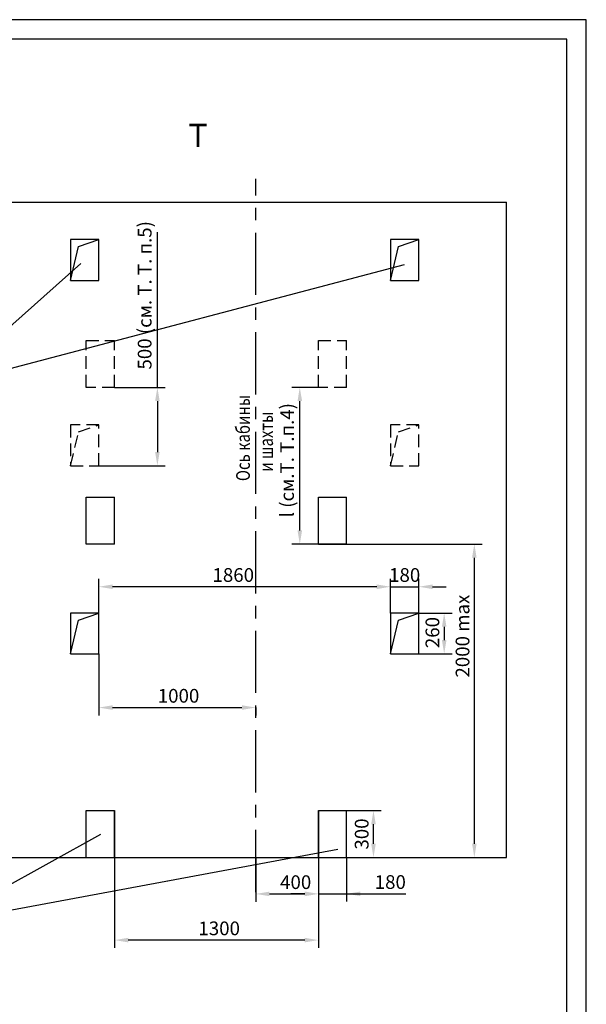
# Model space of a CAD drawing. Extents: x 3410 to 4611, y 2027 to 2876.
# Drawn here: x 4467 to 4611, y 2625 to 2876 of the extents above; entities that cross this region are included whole.
import ezdxf
from ezdxf.enums import TextEntityAlignment as Align

# ---------------------------------------------------------------- set-up
doc = ezdxf.new("R2010")
doc.units = 0
doc.linetypes.add('CENTER', pattern=[50.8, 31.75, -6.35, 6.35, -6.35])
doc.linetypes.add('HIDDEN', pattern=[9.525, 6.35, -3.175])
doc.layers.get('0').update_dxf_attribs({"linetype": 'CONTINUOUS'})
doc.layers.get('Defpoints').update_dxf_attribs({"linetype": 'CONTINUOUS'})
for name, color, linetype in [('1', 8, 'CONTINUOUS'), ('ASM', 7, 'CONTINUOUS'), ('BORDER', 7, 'CONTINUOUS'), ('ЕСКД_РАЗМЕРЫ', 7, 'CONTINUOUS')]:
    doc.layers.add(name, color=color, linetype=linetype)
doc.styles.add('GOST', font='GOST_A (SAPR LM)_2.ttf', dxfattribs={"width": 0.8})
doc.styles.get("Standard").update_dxf_attribs({"font": 'GOST_A (SAPR LM)_2.ttf'})
doc.dimstyles.get("Standard").update_dxf_attribs({"dimtxt": 3.5, "dimasz": 3.5, "dimexe": 2, "dimexo": 0, "dimgap": 1.25, "dimtad": 1, "dimdec": 3, "dimtxsty": 'Standard', "dimcen": 3.5, "dimclrd": 3, "dimclre": 1, "dimclrt": 3, "dimadec": 0, "dimazin": 2, "dimtfac": 1, "dimtdec": 3, "dimtmove": 0, "dimatfit": 3, "dimfxl": 1, "dimtolj": 1, "dimarcsym": 0})

# ---------------------------------------------------------------- blocks, each defined once
blk = doc.blocks.new('A2_G_2')
at = {"layer": 'BORDER', "color": 1, "linetype": 'Continuous'}
for p, q in [((594, 420), (0, 420)), ((594, 0), (594, 420))]:
    blk.add_line(p, q, dxfattribs=at)
at = {"layer": 'BORDER', "color": 7, "linetype": 'Continuous'}
for p, q in [((589, 415), (20, 415)), ((589, 5), (589, 415))]:
    blk.add_line(p, q, dxfattribs=at)
at = {"color": 5, "linetype": 'Continuous', "style": 'GOST'}
blk.add_attdef('NOMER_V', text='', height=6, rotation=180, dxfattribs=at).set_placement((87, 412), (23, 412), align=Align.FIT)
at = {"color": 3, "linetype": 'Continuous', "style": 'GOST'}
blk.add_attdef('LIST', text='', height=3.5, dxfattribs=at).set_placement((584.44, 6.99), align=Align.CENTER)
at = {"layer": 'ASM', "color": 5, "linetype": 'Continuous', "style": 'GOST'}
blk.add_attdef('NOMER_N', text='', height=6, dxfattribs=at).set_placement((524, 9), align=Align.CENTER)
blk = doc.blocks.new('*D782')
at = {"layer": 'Defpoints', "color": 0, "linetype": 'Continuous'}
for p in [(4490.73, 2782.4), (4486.73, 2762.4), (4501.66, 2762.4)]:
    blk.add_point(p, dxfattribs=at)
at = {"layer": 'ЕСКД_РАЗМЕРЫ', "color": 3, "lineweight": -2, "ltscale": 10}
for p, q in [((4501.66, 2782.4), (4501.66, 2822.03)), ((4501.66, 2778.9), (4501.66, 2765.9))]:
    blk.add_line(p, q, dxfattribs=at)
at = {"layer": 'ЕСКД_РАЗМЕРЫ', "color": 1, "lineweight": -2, "ltscale": 10}
for p, q in [((4490.73, 2782.4), (4503.66, 2782.4)), ((4486.73, 2762.4), (4503.66, 2762.4))]:
    blk.add_line(p, q, dxfattribs=at)
at = {"layer": 'ЕСКД_РАЗМЕРЫ', "color": 3, "linetype": 'Continuous'}
for points in [[(4502.24, 2778.9), (4501.08, 2778.9), (4501.66, 2782.4)], [(4501.08, 2765.9), (4502.24, 2765.9), (4501.66, 2762.4)]]:
    blk.add_solid(points, dxfattribs=at)
at = {"layer": 'ЕСКД_РАЗМЕРЫ', "color": 3, "linetype": 'Continuous', "insert": (4498.41, 2805.9), "char_height": 3.5, "attachment_point": 5, "rotation": 90}
blk.add_mtext('\\A1;500 (см. Т. Т. п.5)', dxfattribs=at)
blk = doc.blocks.new('*D785')
at = {"layer": 'Defpoints', "color": 0, "linetype": 'Continuous'}
for p in [(4490.73, 2674.4), (4542.73, 2674.4), (4490.73, 2641.32)]:
    blk.add_point(p, dxfattribs=at)
at = {"layer": 'ЕСКД_РАЗМЕРЫ', "color": 1, "lineweight": -2, "ltscale": 10}
for p, q in [((4490.73, 2674.4), (4490.73, 2639.32)), ((4542.73, 2674.4), (4542.73, 2639.32))]:
    blk.add_line(p, q, dxfattribs=at)
at = {"layer": 'ЕСКД_РАЗМЕРЫ', "color": 3, "lineweight": -2, "ltscale": 10}
blk.add_line((4539.23, 2641.32), (4494.23, 2641.32), dxfattribs=at)
at = {"layer": 'ЕСКД_РАЗМЕРЫ', "color": 3, "linetype": 'Continuous'}
for points in [[(4494.23, 2641.91), (4494.23, 2640.74), (4490.73, 2641.32)], [(4539.23, 2640.74), (4539.23, 2641.91), (4542.73, 2641.32)]]:
    blk.add_solid(points, dxfattribs=at)
at = {"layer": 'ЕСКД_РАЗМЕРЫ', "color": 3, "linetype": 'Continuous', "insert": (4517.42, 2644.32), "char_height": 3.5, "attachment_point": 5}
blk.add_mtext('\\A1;1300', dxfattribs=at)
blk = doc.blocks.new('*D787')
at = {"layer": 'Defpoints', "color": 0, "linetype": 'Continuous'}
for p in [(4549.93, 2674.4), (4556.77, 2674.4), (4549.93, 2662.4)]:
    blk.add_point(p, dxfattribs=at)
at = {"layer": 'ЕСКД_РАЗМЕРЫ', "color": 1, "lineweight": -2, "ltscale": 10}
for p, q in [((4549.93, 2674.4), (4558.77, 2674.4)), ((4549.93, 2662.4), (4558.77, 2662.4))]:
    blk.add_line(p, q, dxfattribs=at)
at = {"layer": 'ЕСКД_РАЗМЕРЫ', "color": 3, "lineweight": -2, "ltscale": 10}
blk.add_line((4556.77, 2665.9), (4556.77, 2670.9), dxfattribs=at)
at = {"layer": 'ЕСКД_РАЗМЕРЫ', "color": 3, "linetype": 'Continuous'}
for points in [[(4557.36, 2670.9), (4556.19, 2670.9), (4556.77, 2674.4)], [(4556.19, 2665.9), (4557.36, 2665.9), (4556.77, 2662.4)]]:
    blk.add_solid(points, dxfattribs=at)
at = {"layer": 'ЕСКД_РАЗМЕРЫ', "color": 3, "linetype": 'Continuous', "insert": (4553.77, 2668.4), "char_height": 3.5, "attachment_point": 5, "rotation": 90}
blk.add_mtext('\\A1;300', dxfattribs=at)
blk = doc.blocks.new('*D788')
at = {"layer": 'Defpoints', "color": 0, "linetype": 'Continuous'}
for p in [(4542.73, 2742.4), (4582.5, 2742.4), (4542.73, 2662.4)]:
    blk.add_point(p, dxfattribs=at)
at = {"layer": 'ЕСКД_РАЗМЕРЫ', "color": 1, "lineweight": -2, "ltscale": 10}
for p, q in [((4542.73, 2742.4), (4584.5, 2742.4)), ((4542.73, 2662.4), (4584.5, 2662.4))]:
    blk.add_line(p, q, dxfattribs=at)
at = {"layer": 'ЕСКД_РАЗМЕРЫ', "color": 3, "lineweight": -2, "ltscale": 10}
blk.add_line((4582.5, 2665.9), (4582.5, 2738.9), dxfattribs=at)
at = {"layer": 'ЕСКД_РАЗМЕРЫ', "color": 3, "linetype": 'Continuous'}
for points in [[(4583.08, 2738.9), (4581.92, 2738.9), (4582.5, 2742.4)], [(4581.92, 2665.9), (4583.08, 2665.9), (4582.5, 2662.4)]]:
    blk.add_solid(points, dxfattribs=at)
at = {"layer": 'ЕСКД_РАЗМЕРЫ', "color": 3, "linetype": 'Continuous', "insert": (4579.49, 2718.91), "char_height": 3.5, "attachment_point": 5, "rotation": 90}
blk.add_mtext('\\A1;2000 max', dxfattribs=at)
blk = doc.blocks.new('*D792')
at = {"layer": 'Defpoints', "color": 0, "linetype": 'Continuous'}
for p in [(4549.93, 2662.4), (4542.73, 2653.14), (4549.93, 2653.14)]:
    blk.add_point(p, dxfattribs=at)
at = {"layer": 'ЕСКД_РАЗМЕРЫ', "color": 1, "lineweight": -2, "ltscale": 10}
for p, q in [((4549.93, 2662.4), (4549.93, 2651.14)), ((4542.73, 2653.14), (4542.73, 2651.14))]:
    blk.add_line(p, q, dxfattribs=at)
at = {"layer": 'ЕСКД_РАЗМЕРЫ', "color": 3, "lineweight": -2, "ltscale": 10}
for p, q in [((4539.23, 2653.14), (4535.73, 2653.14)), ((4542.73, 2653.14), (4549.93, 2653.14)), ((4549.93, 2653.14), (4565.06, 2653.14)), ((4553.43, 2653.14), (4556.93, 2653.14))]:
    blk.add_line(p, q, dxfattribs=at)
at = {"layer": 'ЕСКД_РАЗМЕРЫ', "color": 3, "linetype": 'Continuous'}
for points in [[(4539.23, 2652.56), (4539.23, 2653.72), (4542.73, 2653.14)], [(4553.43, 2653.72), (4553.43, 2652.56), (4549.93, 2653.14)]]:
    blk.add_solid(points, dxfattribs=at)
at = {"layer": 'ЕСКД_РАЗМЕРЫ', "color": 3, "linetype": 'Continuous', "insert": (4561.06, 2656.14), "char_height": 3.5, "attachment_point": 5}
blk.add_mtext('\\A1;180', dxfattribs=at)
blk = doc.blocks.new('*D793')
at = {"layer": 'Defpoints', "color": 0, "linetype": 'Continuous'}
for p in [(4526.73, 2662.4), (4542.73, 2662.4), (4542.73, 2653.11)]:
    blk.add_point(p, dxfattribs=at)
at = {"layer": 'ЕСКД_РАЗМЕРЫ', "color": 1, "lineweight": -2, "ltscale": 10}
for p, q in [((4526.73, 2662.4), (4526.73, 2651.11)), ((4542.73, 2662.4), (4542.73, 2651.11))]:
    blk.add_line(p, q, dxfattribs=at)
at = {"layer": 'ЕСКД_РАЗМЕРЫ', "color": 3, "lineweight": -2, "ltscale": 10}
blk.add_line((4530.23, 2653.11), (4539.23, 2653.11), dxfattribs=at)
at = {"layer": 'ЕСКД_РАЗМЕРЫ', "color": 3, "linetype": 'Continuous'}
for points in [[(4530.23, 2653.69), (4530.23, 2652.53), (4526.73, 2653.11)], [(4539.23, 2652.53), (4539.23, 2653.69), (4542.73, 2653.11)]]:
    blk.add_solid(points, dxfattribs=at)
at = {"layer": 'ЕСКД_РАЗМЕРЫ', "color": 3, "linetype": 'Continuous', "insert": (4536.93, 2656.11), "char_height": 3.5, "attachment_point": 5}
blk.add_mtext('\\A1;400', dxfattribs=at)
blk = doc.blocks.new('*D804')
at = {"layer": 'Defpoints', "color": 0, "linetype": 'Continuous'}
for p in [(4537.98, 2782.4), (4542.73, 2782.4), (4549.93, 2742.4)]:
    blk.add_point(p, dxfattribs=at)
at = {"layer": 'ЕСКД_РАЗМЕРЫ', "color": 1, "lineweight": -2, "ltscale": 10}
for p, q in [((4542.73, 2782.4), (4535.98, 2782.4)), ((4549.93, 2742.4), (4535.98, 2742.4))]:
    blk.add_line(p, q, dxfattribs=at)
at = {"layer": 'ЕСКД_РАЗМЕРЫ', "color": 3, "lineweight": -2, "ltscale": 10}
blk.add_line((4537.98, 2745.9), (4537.98, 2778.9), dxfattribs=at)
at = {"layer": 'ЕСКД_РАЗМЕРЫ', "color": 3, "linetype": 'Continuous'}
for points in [[(4538.57, 2778.9), (4537.4, 2778.9), (4537.98, 2782.4)], [(4537.4, 2745.9), (4538.57, 2745.9), (4537.98, 2742.4)]]:
    blk.add_solid(points, dxfattribs=at)
at = {"layer": 'ЕСКД_РАЗМЕРЫ', "color": 3, "linetype": 'Continuous', "insert": (4534.73, 2763.82), "char_height": 3.5, "attachment_point": 5, "rotation": 90}
blk.add_mtext('\\A1;l (см.Т. Т.п.4)', dxfattribs=at)
blk = doc.blocks.new('*D810')
at = {"layer": 'Defpoints', "color": 0, "linetype": 'Continuous'}
for p in [(4486.73, 2731.51), (4561.13, 2731.51), (4486.73, 2724.8)]:
    blk.add_point(p, dxfattribs=at)
at = {"layer": 'ЕСКД_РАЗМЕРЫ', "color": 1, "lineweight": -2, "ltscale": 10}
for p, q in [((4486.73, 2724.8), (4486.73, 2733.51)), ((4561.13, 2731.51), (4561.13, 2733.51))]:
    blk.add_line(p, q, dxfattribs=at)
at = {"layer": 'ЕСКД_РАЗМЕРЫ', "color": 3, "lineweight": -2, "ltscale": 10}
blk.add_line((4557.63, 2731.51), (4490.23, 2731.51), dxfattribs=at)
at = {"layer": 'ЕСКД_РАЗМЕРЫ', "color": 3, "linetype": 'Continuous'}
for points in [[(4490.23, 2732.09), (4490.23, 2730.92), (4486.73, 2731.51)], [(4557.63, 2730.92), (4557.63, 2732.09), (4561.13, 2731.51)]]:
    blk.add_solid(points, dxfattribs=at)
at = {"layer": 'ЕСКД_РАЗМЕРЫ', "color": 3, "linetype": 'Continuous', "insert": (4521.01, 2734.51), "char_height": 3.5, "attachment_point": 5}
blk.add_mtext('\\A1;1860', dxfattribs=at)
blk = doc.blocks.new('*D811')
at = {"layer": 'Defpoints', "color": 0, "linetype": 'Continuous'}
for p in [(4486.73, 2714.4), (4526.73, 2700.67), (4526.73, 2700.67)]:
    blk.add_point(p, dxfattribs=at)
at = {"layer": 'ЕСКД_РАЗМЕРЫ', "color": 1, "lineweight": -2, "ltscale": 10}
for p, q in [((4486.73, 2714.4), (4486.73, 2698.67)), ((4526.73, 2700.67), (4526.73, 2698.67))]:
    blk.add_line(p, q, dxfattribs=at)
at = {"layer": 'ЕСКД_РАЗМЕРЫ', "color": 3, "lineweight": -2, "ltscale": 10}
blk.add_line((4490.23, 2700.67), (4523.23, 2700.67), dxfattribs=at)
at = {"layer": 'ЕСКД_РАЗМЕРЫ', "color": 3, "linetype": 'Continuous'}
for points in [[(4490.23, 2701.26), (4490.23, 2700.09), (4486.73, 2700.67)], [(4523.23, 2700.09), (4523.23, 2701.26), (4526.73, 2700.67)]]:
    blk.add_solid(points, dxfattribs=at)
at = {"layer": 'ЕСКД_РАЗМЕРЫ', "color": 3, "linetype": 'Continuous', "insert": (4507.05, 2703.68), "char_height": 3.5, "attachment_point": 5}
blk.add_mtext('\\A1;1000', dxfattribs=at)
blk = doc.blocks.new('*D813')
at = {"layer": 'Defpoints', "color": 0, "linetype": 'Continuous'}
for p in [(4568.33, 2731.51), (4561.13, 2724.8), (4568.33, 2724.8)]:
    blk.add_point(p, dxfattribs=at)
at = {"layer": 'ЕСКД_РАЗМЕРЫ', "color": 1, "lineweight": -2, "ltscale": 10}
for p, q in [((4561.13, 2724.8), (4561.13, 2733.51)), ((4568.33, 2724.8), (4568.33, 2733.51))]:
    blk.add_line(p, q, dxfattribs=at)
at = {"layer": 'ЕСКД_РАЗМЕРЫ', "color": 3, "lineweight": -2, "ltscale": 10}
for p, q in [((4557.63, 2731.51), (4554.13, 2731.51)), ((4561.13, 2731.51), (4568.33, 2731.51)), ((4571.83, 2731.51), (4575.33, 2731.51))]:
    blk.add_line(p, q, dxfattribs=at)
at = {"layer": 'ЕСКД_РАЗМЕРЫ', "color": 3, "linetype": 'Continuous'}
for points in [[(4557.63, 2730.92), (4557.63, 2732.09), (4561.13, 2731.51)], [(4571.83, 2732.09), (4571.83, 2730.92), (4568.33, 2731.51)]]:
    blk.add_solid(points, dxfattribs=at)
at = {"layer": 'ЕСКД_РАЗМЕРЫ', "color": 3, "linetype": 'Continuous', "insert": (4564.73, 2734.51), "char_height": 3.5, "attachment_point": 5}
blk.add_mtext('\\A1;180', dxfattribs=at)
blk = doc.blocks.new('*D815')
at = {"layer": 'Defpoints', "color": 0, "linetype": 'Continuous'}
for p in [(4568.33, 2724.8), (4568.33, 2714.4), (4574.81, 2714.4)]:
    blk.add_point(p, dxfattribs=at)
at = {"layer": 'ЕСКД_РАЗМЕРЫ', "color": 1, "lineweight": -2, "ltscale": 10}
for p, q in [((4568.33, 2724.8), (4576.81, 2724.8)), ((4568.33, 2714.4), (4576.81, 2714.4))]:
    blk.add_line(p, q, dxfattribs=at)
at = {"layer": 'ЕСКД_РАЗМЕРЫ', "color": 3, "lineweight": -2, "ltscale": 10}
blk.add_line((4574.81, 2721.3), (4574.81, 2717.9), dxfattribs=at)
at = {"layer": 'ЕСКД_РАЗМЕРЫ', "color": 3, "linetype": 'Continuous'}
for points in [[(4575.39, 2721.3), (4574.23, 2721.3), (4574.81, 2724.8)], [(4574.23, 2717.9), (4575.39, 2717.9), (4574.81, 2714.4)]]:
    blk.add_solid(points, dxfattribs=at)
at = {"layer": 'ЕСКД_РАЗМЕРЫ', "color": 3, "linetype": 'Continuous', "insert": (4571.81, 2719.82), "char_height": 3.5, "attachment_point": 5, "rotation": 90}
blk.add_mtext('\\A1;260', dxfattribs=at)

msp = doc.modelspace()

# ---------------------------------------------------------------- linework, layer by layer
at = {"color": 4, "linetype": 'CENTER', "ltscale": 0.5}
msp.add_line((4526.7313162, 2653.5968435), (4526.7313162, 2835.6448305), dxfattribs=at)
at = {"color": 7, "ltscale": 10}
for p, q in [((4139.7313162, 2829.7068444), (4590.7313162, 2829.7068444)), ((4590.7313162, 2662.3968435), (4590.7313162, 2829.7068444)), ((4479.5313162, 2820.1068444), (4479.5313162, 2809.7068444)), ((4486.7313162, 2820.1068444), (4479.5313162, 2820.1068444)), ((4481.5433536, 2818.3245915), (4486.7313162, 2820.1068444)), ((4486.7313162, 2809.7068444), (4486.7313162, 2820.1068444)), ((4568.3313162, 2820.1068444), (4561.1313162, 2820.1068444)), ((4561.1313162, 2820.1068444), (4561.1313162, 2809.7068444)), ((4563.1433536, 2818.3245915), (4568.3313162, 2820.1068444)), ((4568.3313162, 2809.7068444), (4568.3313162, 2820.1068444)), ((4479.5313162, 2809.7068444), (4481.5433536, 2818.3245915)), ((4561.1313162, 2809.7068444), (4563.1433536, 2818.3245915)), ((4479.5313162, 2809.7068444), (4486.7313162, 2809.7068444)), ((4561.1313162, 2809.7068444), (4568.3313162, 2809.7068444)), ((4483.5313162, 2742.3968435), (4483.5313162, 2754.3968435)), ((4483.5313162, 2754.3968435), (4490.7313162, 2754.3968435)), ((4490.7313162, 2742.3968435), (4490.7313162, 2754.3968435)), ((4542.7313162, 2742.3968435), (4542.7313162, 2754.3968435)), ((4542.7313162, 2754.3968435), (4549.9313162, 2754.3968435)), ((4549.9313162, 2742.3968435), (4549.9313162, 2754.3968435)), ((4490.7313162, 2742.3968435), (4483.5313162, 2742.3968435)), ((4549.9313162, 2742.3968435), (4542.7313162, 2742.3968435)), ((4479.5313162, 2724.7968435), (4479.5313162, 2714.3968435)), ((4486.7313162, 2724.7968435), (4479.5313162, 2724.7968435)), ((4481.5433536, 2723.0145906), (4486.7313162, 2724.7968435)), ((4486.7313162, 2714.3968435), (4486.7313162, 2724.7968435)), ((4568.3313162, 2724.7968435), (4561.1313162, 2724.7968435)), ((4561.1313162, 2724.7968435), (4561.1313162, 2714.3968435)), ((4563.1433536, 2723.0145906), (4568.3313162, 2724.7968435)), ((4568.3313162, 2714.3968435), (4568.3313162, 2724.7968435)), ((4479.5313162, 2714.3968435), (4481.5433536, 2723.0145906)), ((4561.1313162, 2714.3968435), (4563.1433536, 2723.0145906)), ((4479.5313162, 2714.3968435), (4486.7313162, 2714.3968435)), ((4561.1313162, 2714.3968435), (4568.3313162, 2714.3968435)), ((4483.5313162, 2662.3968435), (4483.5313162, 2674.3968435)), ((4483.5313162, 2674.3968435), (4490.7313162, 2674.3968435)), ((4490.7313162, 2662.3968435), (4490.7313162, 2674.3968435)), ((4490.7313162, 2662.3968435), (4490.7313162, 2674.3968435)), ((4542.7313162, 2662.3968435), (4542.7313162, 2674.3968435)), ((4542.7313162, 2674.3968435), (4549.9313162, 2674.3968435)), ((4549.9313162, 2662.3968435), (4549.9313162, 2674.3968435)), ((4460.0965388, 2662.3968435), (4590.7313162, 2662.3968435))]:
    msp.add_line(p, q, dxfattribs=at)
at = {"color": 3, "ltscale": 10}
for q in [(4482.116429, 2814.038994), (4564.6519612, 2813.7468367)]:
    msp.add_line((4446.9787846, 2782.7075625), q, dxfattribs=at)
at = {"color": 3, "linetype": 'HIDDEN', "ltscale": 0.5}
for p, q in [((4483.5313162, 2782.3968435), (4483.5313162, 2794.3968435)), ((4483.5313162, 2794.3968435), (4490.7313162, 2794.3968435)), ((4490.7313162, 2782.3968435), (4490.7313162, 2794.3968435)), ((4490.7313162, 2782.3968435), (4490.7313162, 2794.3968435)), ((4542.7313162, 2782.3968435), (4542.7313162, 2794.3968435)), ((4542.7313162, 2794.3968435), (4549.9313162, 2794.3968435)), ((4549.9313162, 2782.3968435), (4549.9313162, 2794.3968435)), ((4490.7313162, 2782.3968435), (4483.5313162, 2782.3968435)), ((4549.9313162, 2782.3968435), (4542.7313162, 2782.3968435)), ((4479.5313162, 2772.7968435), (4479.5313162, 2762.3968435)), ((4486.7313162, 2772.7968435), (4479.5313162, 2772.7968435)), ((4481.5433536, 2771.0145906), (4486.7313162, 2772.7968435)), ((4486.7313162, 2762.3968435), (4486.7313162, 2772.7968435)), ((4568.3313162, 2772.7968435), (4561.1313162, 2772.7968435)), ((4561.1313162, 2772.7968435), (4561.1313162, 2762.3968435)), ((4563.1433536, 2771.0145906), (4568.3313162, 2772.7968435)), ((4568.3313162, 2762.3968435), (4568.3313162, 2772.7968435)), ((4479.5313162, 2762.3968435), (4481.5433536, 2771.0145906)), ((4561.1313162, 2762.3968435), (4563.1433536, 2771.0145906)), ((4479.5313162, 2762.3968435), (4486.7313162, 2762.3968435)), ((4561.1313162, 2762.3968435), (4568.3313162, 2762.3968435))]:
    msp.add_line(p, q, dxfattribs=at)
at = {"layer": '1', "color": 3}
for p, q in [((4446.1256366, 2645.5634848), (4487.2408708, 2668.3369211)), ((4547.7051819, 2664.4376331), (4446.1256366, 2645.5634848))]:
    msp.add_line(p, q, dxfattribs=at)

# ---------------------------------------------------------------- block references
at = {"ltscale": 10}
msp.add_blockref('A2_G_2', (4017.0579299, 2456.2420851), dxfattribs=at)

# ---------------------------------------------------------------- texts
at = {"color": 3, "width": 0.8}
for s, p in [('Ось кабины', (4525.2490195, 2758.4708883)), ('и шахты', (4531.1414711, 2760.8475907))]:
    msp.add_text(s, height=3.5, rotation=90, dxfattribs=at).set_placement(p)
at = {"layer": '1', "color": 5, "linetype": 'Continuous', "style": 'GOST'}
msp.add_text('Т', height=5.95, dxfattribs=at).set_placement((4512.0112308, 2845.9514666), align=Align.MIDDLE)

# ---------------------------------------------------------------- dimensions: what is measured, and where the dimension line sits
at = {"layer": 'ЕСКД_РАЗМЕРЫ', "ltscale": 10}
for base, p1, p2, text, picture, middle in [((4501.6612352, 2762.3968435), (4490.7313162, 2782.3968435), (4486.7313162, 2762.3968435), '<> (см. Т. Т. п.5)', '*D782', (4501.6612352, 2805.8978277)), ((4537.9839201, 2782.3968435), (4549.9313162, 2742.3968435), (4542.7313162, 2782.3968435), 'l (см.Т. Т.п.4)', '*D804', (4537.9839201, 2763.8209425)), ((4582.4988061, 2742.3968435), (4542.7313162, 2662.3968435), (4542.7313162, 2742.3968435), '<> max', '*D788', (4582.4988061, 2718.9098026))]:
    dim = msp.add_linear_dim(base=base, p1=p1, p2=p2, angle=90, text=text, dimstyle='Standard', override={"dimlfac": 25}, dxfattribs=at)
    dim.commit()
    dim.dimension.update_dxf_attribs({"geometry": picture, "text_midpoint": middle, "dimtype": 160})
for base, p1, p2, picture, middle in [((4486.7313162, 2731.5075221), (4561.1313162, 2731.5075221), (4486.7313162, 2724.7968435), '*D810', (4521.0059453, 2731.5075221)), ((4568.3313162, 2731.5075221), (4561.1313162, 2724.7968435), (4568.3313162, 2724.7968435), '*D813', (4564.7313162, 2731.5075221)), ((4526.7313162, 2700.6735829), (4486.7313162, 2714.3968435), (4526.7313162, 2700.6735829), '*D811', (4507.0537987, 2700.6735829))]:
    dim = msp.add_linear_dim(base=base, p1=p1, p2=p2, dimstyle='Standard', override={"dimlfac": 25}, dxfattribs=at)
    dim.commit()
    dim.dimension.update_dxf_attribs({"geometry": picture, "text_midpoint": middle, "dimtype": 160})
for base, p1, p2, angle, picture, middle in [((4574.8094552, 2714.3968435), (4568.3313162, 2724.7968435), (4568.3313162, 2714.3968435), 90, '*D815', (4574.8094552, 2719.821047)), ((4490.7313162, 2641.3221399), (4542.7313162, 2674.3968435), (4490.7313162, 2674.3968435), 180, '*D785', (4517.4156362, 2641.3221399)), ((4556.7725957, 2674.3968435), (4549.9313162, 2662.3968435), (4549.9313162, 2674.3968435), 90, '*D787', (4556.7725957, 2668.3968435)), ((4542.7313162, 2653.1085283), (4526.7313162, 2662.3968435), (4542.7313162, 2662.3968435), 180, '*D793', (4536.9292527, 2653.1085283)), ((4549.9313162, 2653.1384633), (4542.7313162, 2653.1384633), (4549.9313162, 2662.3968435), 180, '*D792', (4561.0563162, 2653.1384633))]:
    dim = msp.add_linear_dim(base=base, p1=p1, p2=p2, angle=angle, dimstyle='Standard', override={"dimlfac": 25}, dxfattribs=at)
    dim.commit()
    dim.dimension.update_dxf_attribs({"geometry": picture, "text_midpoint": middle, "dimtype": 160})

doc.saveas('drawing.dxf')
